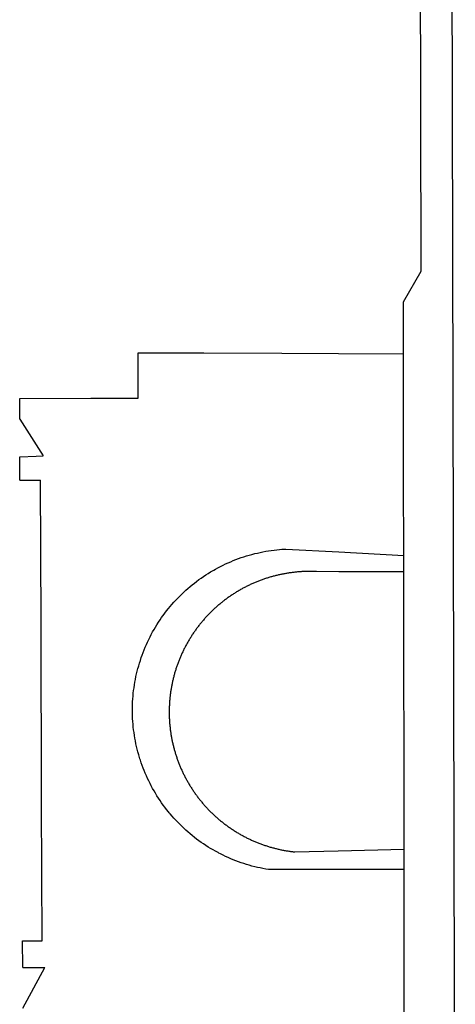
# Model space of a CAD drawing. Units: millimetres. Extents: x 0.6 to 17.8, y -2.7 to 10.2.
# Drawn here: x 17.3 to 17.5, y -2 to -1.7 of the extents above; entities that cross this region are included whole.
import ezdxf

# ---------------------------------------------------------------- set-up
doc = ezdxf.new("R2010")
doc.units = ezdxf.units.MM
doc.layers.add('BRAZAO', color=7, linetype='Continuous')

# ---------------------------------------------------------------- blocks, each defined once
blk = doc.blocks.new('SimbuloPOA')
at = {"layer": 'BRAZAO'}
for points in [[(195724.703783, 1684505.328043), (195748.51079, 1684492.471109)], [(195748.452563, 1684505.452555), (195764.051318, 1684505.533854)], [(195748.452563, 1684505.452555), (195748.496874, 1684495.557535)], [(195764.051318, 1684505.533854), (195764.099291, 1684494.105875)], [(196034.409472, 1684507.260904), (196048.066576, 1684507.245523)], [(196034.409472, 1684507.260904), (196034.475024, 1684495.021402)], [(196048.066576, 1684507.245523), (196048.477831, 1684497.507242)], [(196070.116137, 1684507.222086), (196048.651781, 1684493.392496)], [(196070.116137, 1684507.222086), (196082.312792, 1684507.20817)], [(196082.312792, 1684507.20817), (196082.486376, 1684465.455729)], [(195748.496874, 1684495.557535), (195748.51079, 1684492.471109)], [(195764.099291, 1684494.105875), (195844.717699, 1684494.379068)], [(195844.717699, 1684494.379068), (195950.916308, 1684494.738688)], [(195950.916308, 1684494.738688), (196034.475024, 1684495.021402)], [(196048.477831, 1684497.507242), (196048.651781, 1684493.392496)], [(196082.486376, 1684465.455729), (196082.601, 1684437.738688)], [(195870.820483, 1684436.601969), (195871.763842, 1684436.899332), (195873.347704, 1684437.369547), (195874.940356, 1684437.810465), (195876.540331, 1684438.225016), (195878.147265, 1684438.61027), (195879.76079, 1684438.969156), (195881.380175, 1684439.298014), (195883.004687, 1684439.599039), (195884.634325, 1684439.872232), (195886.268725, 1684440.116129), (195887.906786, 1684440.332926), (195889.549242, 1684440.519693), (195891.193529, 1684440.677896), (195892.841113, 1684440.807535), (195894.490527, 1684440.908609), (195896.141772, 1684440.981119), (195897.793749, 1684441.024332), (195899.446093, 1684441.03898), (195899.446093, 1684441.03898), (195901.098437, 1684441.024332), (195902.750414, 1684440.981119), (195904.401293, 1684440.909342), (195906.050707, 1684440.808268), (195907.69829, 1684440.678629), (195909.342944, 1684440.520426), (195910.9854, 1684440.332926), (195912.623095, 1684440.116861), (195914.257494, 1684439.872965), (195915.887865, 1684439.599771), (195917.512743, 1684439.298746), (195919.131396, 1684438.969156), (195920.745287, 1684438.611734), (195922.352221, 1684438.225016), (195923.95183, 1684437.81193), (195924.909472, 1684437.546061)], [(195839.237719, 1684419.41276), (195839.863573, 1684419.929117), (195841.156664, 1684420.95817), (195842.467699, 1684421.964518), (195843.79558, 1684422.94816), (195845.140673, 1684423.908365), (195846.502612, 1684424.843668), (195847.880297, 1684425.756266), (195849.273363, 1684426.644693), (195850.682177, 1684427.508951), (195852.106738, 1684428.347574), (195853.544115, 1684429.162027), (195854.996142, 1684429.950846), (195856.462084, 1684430.714029), (195857.94121, 1684431.451578), (195859.432787, 1684432.163492), (195860.936083, 1684432.849039), (195862.451098, 1684433.508219), (195863.977831, 1684434.141031), (195865.515551, 1684434.746744), (195867.062792, 1684435.325357), (195868.620287, 1684435.877604), (195870.18767, 1684436.40275), (195870.820483, 1684436.601969)], [(195924.909472, 1684437.546061), (195925.544115, 1684437.370279), (195927.12871, 1684436.900797), (195928.704882, 1684436.403482), (195930.271532, 1684435.878336), (195931.829394, 1684435.327555), (195933.377367, 1684434.748209), (195934.914355, 1684434.142496), (195936.441454, 1684433.509684), (195937.957201, 1684432.850504), (195939.460497, 1684432.164957), (195940.951708, 1684431.453775), (195942.430834, 1684430.716227), (195943.89641, 1684429.952311), (195945.348437, 1684429.164225), (195946.786547, 1684428.349771), (195948.210375, 1684427.511148), (195949.619189, 1684426.646891), (195951.012621, 1684425.759195), (195952.389941, 1684424.846598), (195953.752245, 1684423.910563), (195954.880541, 1684423.104898)], [(196082.601, 1684437.738688), (196109.19414, 1684437.636881)], [(196109.19414, 1684437.636881), (196109.037035, 1684399.171549)], [(195815.647509, 1684390.380289), (195815.859911, 1684390.78898), (195816.647997, 1684392.241373), (195817.460986, 1684393.67985), (195818.299242, 1684395.103678), (195819.162035, 1684396.51359), (195820.049364, 1684397.908121), (195820.960497, 1684399.285807), (195821.896532, 1684400.648844), (195822.855639, 1684401.99357), (195823.837817, 1684403.322916), (195824.843432, 1684404.634684), (195825.871752, 1684405.928141), (195826.922411, 1684407.203287), (195827.995043, 1684408.460855), (195829.089281, 1684409.698648), (195830.206225, 1684410.917398), (195831.342944, 1684412.116373), (195832.500536, 1684413.295572), (195833.679003, 1684414.453531), (195834.877245, 1684415.591715), (195836.094897, 1684416.708658), (195837.33269, 1684417.803629), (195838.589159, 1684418.877359), (195839.237719, 1684419.41276)], [(195979.214159, 1684353.319742), (195979.151171, 1684353.631754), (195979.041308, 1684354.153971), (195978.928515, 1684354.675455), (195978.812426, 1684355.196207), (195978.693041, 1684355.716227), (195978.569994, 1684356.236246), (195978.442553, 1684356.754801), (195978.312914, 1684357.272623), (195978.17998, 1684357.789713), (195978.043749, 1684358.30607), (195977.903857, 1684358.820963), (195977.760302, 1684359.335855), (195977.614184, 1684359.848551), (195977.46477, 1684360.361246), (195977.310961, 1684360.872477), (195977.154589, 1684361.382242), (195976.994921, 1684361.892008), (195976.831591, 1684362.401041), (195976.665331, 1684362.907877), (195976.496142, 1684363.41398), (195976.32329, 1684363.919352), (195976.147143, 1684364.423258), (195975.967699, 1684364.926432), (195975.784594, 1684365.428141), (195975.599291, 1684365.928385), (195975.409594, 1684366.427164), (195975.217699, 1684366.925211), (195975.022143, 1684367.422525), (195974.82329, 1684367.917643), (195974.621142, 1684368.412027), (195974.416064, 1684368.904947), (195974.20769, 1684369.396402), (195973.996752, 1684369.886393), (195973.781786, 1684370.37565), (195973.563891, 1684370.862711), (195973.342699, 1684371.349039), (195973.118945, 1684371.83317), (195972.891528, 1684372.316568), (195972.661181, 1684372.79777), (195972.427538, 1684373.277506), (195972.191332, 1684373.75651), (195971.951098, 1684374.233316), (195971.7083, 1684374.709391), (195971.462939, 1684375.182535), (195971.213183, 1684375.654947), (195970.961962, 1684376.125895), (195970.706713, 1684376.594645), (195970.448168, 1684377.062662), (195970.187792, 1684377.52775), (195969.923754, 1684377.992105), (195969.65642, 1684378.453531), (195969.386156, 1684378.914957), (195969.113329, 1684379.373453), (195968.837939, 1684379.830484), (195968.558154, 1684380.286051), (195968.276904, 1684380.73942), (195967.991991, 1684381.190592), (195967.703783, 1684381.640299), (195967.413378, 1684382.087809), (195967.120043, 1684382.533854), (195966.823779, 1684382.977701), (195966.52495, 1684383.420084), (195966.22246, 1684383.86027), (195965.917773, 1684384.298258), (195965.609789, 1684384.734781), (195965.299242, 1684385.169107), (195964.985766, 1684385.601236), (195964.668993, 1684386.031168), (195964.35039, 1684386.459635), (195964.028857, 1684386.885904), (195963.704394, 1684387.309244), (195963.377367, 1684387.731119), (195963.047411, 1684388.150797), (195962.714159, 1684388.568277), (195962.37871, 1684388.984293), (195962.041064, 1684389.397379), (195961.700121, 1684389.808268), (195961.356982, 1684390.216959), (195961.011645, 1684390.623453), (195960.663012, 1684391.02775), (195960.311083, 1684391.42985), (195959.95769, 1684391.829752), (195959.601, 1684392.227457), (195959.242113, 1684392.622232), (195958.881029, 1684393.015543), (195958.51665, 1684393.405924), (195958.150072, 1684393.794107), (195957.780932, 1684394.180094), (195957.409594, 1684394.56315), (195957.035326, 1684394.944742), (195956.659228, 1684395.322672), (195956.280566, 1684395.698404), (195955.898974, 1684396.072672), (195955.514819, 1684396.443277), (195955.129198, 1684396.812418), (195954.740282, 1684397.177896), (195954.349535, 1684397.54191), (195953.956225, 1684397.902994), (195953.560717, 1684398.261148), (195953.163012, 1684398.617105), (195952.762743, 1684398.970865), (195952.359911, 1684399.321695), (195951.955614, 1684399.670328), (195951.548388, 1684400.015299), (195951.138964, 1684400.358072), (195950.728075, 1684400.698648), (195950.313891, 1684401.036295), (195949.898974, 1684401.371012), (195949.480761, 1684401.703531), (195949.060717, 1684402.033121), (195948.63811, 1684402.359781), (195948.21477, 1684402.683512), (195947.788134, 1684403.004313), (195947.358935, 1684403.323648), (195946.929003, 1684403.63859), (195946.496142, 1684403.952066), (195946.061816, 1684404.262613), (195945.624926, 1684404.569498), (195945.186938, 1684404.873453), (195944.746752, 1684405.175211), (195944.304003, 1684405.474039), (195943.859423, 1684405.769938), (195943.413378, 1684406.063639), (195942.965136, 1684406.352945), (195942.515429, 1684406.640787), (195942.062792, 1684406.924967), (195941.609789, 1684407.206949), (195941.154589, 1684407.48527), (195940.696825, 1684407.76066), (195940.238329, 1684408.033121), (195939.776904, 1684408.30192), (195939.314379, 1684408.569254), (195938.850024, 1684408.832926), (195938.384203, 1684409.092936), (195937.916186, 1684409.350016), (195937.447802, 1684409.604898), (195936.976488, 1684409.856852), (195936.50371, 1684410.105143), (195936.029833, 1684410.350504), (195935.553393, 1684410.592203), (195935.076586, 1684410.831705), (195934.597582, 1684411.068277), (195934.117846, 1684411.301188), (195933.63518, 1684411.530436), (195933.152148, 1684411.757486), (195932.667284, 1684411.980875), (195932.181322, 1684412.201334), (195931.693529, 1684412.418863), (195931.204638, 1684412.633463), (195930.714281, 1684412.843668), (195930.22246, 1684413.052408), (195929.729174, 1684413.256754), (195929.234789, 1684413.45817), (195928.739306, 1684413.656656), (195928.242358, 1684413.85148), (195927.744311, 1684414.042643), (195927.244799, 1684414.23234), (195926.744189, 1684414.41691), (195926.242846, 1684414.599283), (195925.739306, 1684414.777994), (195925.2354, 1684414.953775), (195924.730029, 1684415.125895), (195924.223559, 1684415.295084), (195923.71599, 1684415.460611), (195923.207323, 1684415.623209), (195922.697924, 1684415.782145), (195922.187426, 1684415.93815), (195921.676196, 1684416.091227), (195921.163134, 1684416.239908), (195920.64934, 1684416.386393), (195920.13518, 1684416.529215), (195919.619921, 1684416.667643), (195919.10393, 1684416.803873), (195918.58684, 1684416.936441), (195918.068285, 1684417.06608), (195917.549731, 1684417.192057), (195917.030444, 1684417.314371), (195916.509325, 1684417.433756), (195915.988573, 1684417.550211), (195915.466723, 1684417.662271), (195914.94414, 1684417.771402), (195914.420824, 1684417.876871), (195913.897143, 1684417.978678), (195913.371996, 1684418.077555), (195912.847216, 1684418.173502), (195912.320971, 1684418.265787), (195911.793993, 1684418.35441), (195911.267382, 1684418.439371), (195910.740038, 1684418.521402), (195910.211962, 1684418.599771), (195909.683154, 1684418.675211), (195909.153979, 1684418.746988), (195908.624804, 1684418.814371), (195908.094897, 1684418.879557), (195907.564623, 1684418.940348), (195907.03435, 1684418.998941), (195906.502612, 1684419.053141), (195905.971239, 1684419.10441), (195905.439501, 1684419.152018), (195904.907763, 1684419.196695), (195904.374926, 1684419.236246), (195903.842821, 1684419.274332), (195903.309985, 1684419.308023), (195902.776781, 1684419.338785), (195902.243945, 1684419.365152), (195901.710375, 1684419.38859), (195901.177172, 1684419.409098), (195900.643237, 1684419.425211), (195900.109667, 1684419.438395), (195899.575732, 1684419.448648), (195899.042162, 1684419.454508), (195898.508227, 1684419.457438), (195898.508227, 1684419.457438), (195897.974291, 1684419.455973), (195897.440356, 1684419.451578), (195896.906786, 1684419.444254), (195896.372851, 1684419.433268), (195895.839281, 1684419.419352), (195895.305346, 1684419.401041), (195894.772143, 1684419.379801), (195894.238573, 1684419.354898), (195893.705737, 1684419.326334), (195893.1729, 1684419.29484), (195892.640429, 1684419.259684), (195892.107592, 1684419.220865), (195891.575121, 1684419.178385), (195891.043749, 1684419.132242), (195890.512011, 1684419.083902), (195889.980639, 1684419.031168), (195889.449633, 1684418.975504), (195888.918993, 1684418.916178), (195888.389086, 1684418.853922), (195887.859545, 1684418.788004), (195887.33037, 1684418.717691), (195886.801196, 1684418.644449), (195886.272387, 1684418.568277), (195885.745043, 1684418.489176), (195885.217699, 1684418.40568), (195884.690722, 1684418.318521), (195884.164843, 1684418.228434), (195883.638964, 1684418.134684), (195883.114184, 1684418.038004), (195882.58977, 1684417.938395), (195882.065722, 1684417.834391), (195881.542773, 1684417.727457), (195881.020556, 1684417.616129), (195880.499438, 1684417.503336), (195879.97832, 1684417.385416), (195879.457568, 1684417.264566), (195878.938647, 1684417.14152), (195878.420092, 1684417.014078), (195877.902636, 1684416.883707), (195877.385912, 1684416.749674), (195876.869921, 1684416.611979), (195876.355029, 1684416.471354), (195875.840868, 1684416.327799), (195875.327807, 1684416.17985), (195874.815478, 1684416.029703), (195874.304247, 1684415.875162), (195873.794115, 1684415.717691), (195873.284716, 1684415.558023), (195872.777148, 1684415.393961), (195872.269579, 1684415.226969), (195871.763842, 1684415.056314), (195871.259203, 1684414.88273), (195870.755297, 1684414.705484), (195870.253222, 1684414.526041), (195869.751513, 1684414.342203), (195869.250903, 1684414.155436), (195868.752489, 1684413.965738), (195868.255175, 1684413.772379), (195867.758227, 1684413.57609), (195867.26311, 1684413.376871), (195866.768725, 1684413.17399), (195866.276904, 1684412.967447), (195865.785448, 1684412.758707), (195865.295824, 1684412.546305), (195864.807299, 1684412.330973), (195864.320238, 1684412.112711), (195863.835009, 1684411.890787), (195863.350512, 1684411.665934), (195862.867846, 1684411.437418), (195862.386645, 1684411.206705), (195861.906542, 1684410.97233), (195861.429003, 1684410.735025), (195860.95183, 1684410.494059), (195860.476488, 1684410.250895), (195860.003344, 1684410.004068), (195859.530932, 1684409.754313), (195859.061083, 1684409.502359), (195858.591967, 1684409.246744), (195858.125414, 1684408.987467), (195857.660326, 1684408.725992), (195857.196337, 1684408.460855), (195856.734911, 1684408.192789), (195856.27495, 1684407.922525), (195855.816454, 1684407.6486), (195855.359789, 1684407.372477), (195854.904955, 1684407.092691), (195854.451952, 1684406.809977), (195854.00078, 1684406.524332), (195853.552172, 1684406.235758), (195853.104296, 1684405.944254), (195852.65935, 1684405.64982), (195852.215136, 1684405.353189), (195851.773486, 1684405.052896), (195851.334032, 1684404.750406), (195850.89641, 1684404.444254), (195850.460986, 1684404.136637), (195850.027026, 1684403.824625), (195849.594897, 1684403.511148), (195849.165331, 1684403.194742), (195848.738329, 1684402.874674), (195848.312426, 1684402.552408), (195847.889086, 1684402.227213), (195847.467577, 1684401.899088), (195847.048632, 1684401.568033), (195846.631518, 1684401.235514), (195846.216601, 1684400.899332), (195845.803515, 1684400.560221), (195845.393359, 1684400.218912), (195844.9854, 1684399.875406), (195844.578905, 1684399.528971), (195844.175341, 1684399.178873), (195843.773974, 1684398.827311), (195843.374438, 1684398.472818), (195842.977831, 1684398.116129), (195842.58269, 1684397.75651), (195842.19121, 1684397.393961), (195841.801196, 1684397.029947), (195841.413378, 1684396.663004), (195841.028124, 1684396.293131), (195840.645434, 1684395.920328), (195840.264941, 1684395.546061), (195839.887011, 1684395.168863), (195839.511645, 1684394.789469), (195839.13811, 1684394.407145), (195838.768237, 1684394.023355), (195838.399828, 1684393.636637), (195838.03435, 1684393.247721), (195837.671435, 1684392.855875), (195837.311083, 1684392.461832), (195836.952929, 1684392.066324), (195836.597704, 1684391.667887), (195836.245043, 1684391.26652), (195835.894579, 1684390.863688), (195835.547411, 1684390.458658), (195835.202441, 1684390.051432), (195834.8604, 1684389.641275), (195834.520556, 1684389.228922), (195834.183642, 1684388.815104), (195833.849291, 1684388.399088), (195833.518237, 1684387.980875), (195833.189379, 1684387.560465), (195832.862719, 1684387.137857), (195832.539355, 1684386.713053), (195832.21892, 1684386.286051), (195831.901049, 1684385.856852), (195831.586108, 1684385.426188), (195831.273363, 1684384.992594), (195830.964281, 1684384.557535), (195830.657763, 1684384.121012), (195830.353808, 1684383.681559), (195830.053149, 1684383.240641), (195829.754687, 1684382.798258), (195829.459521, 1684382.352945), (195829.167284, 1684381.906168), (195828.878344, 1684381.457926), (195828.591601, 1684381.007486), (195828.307787, 1684380.55485), (195828.026904, 1684380.100748), (195827.748949, 1684379.644449), (195827.475024, 1684379.187418), (195827.202563, 1684378.728189), (195826.933764, 1684378.266764), (195826.667895, 1684377.803141), (195826.404955, 1684377.338785), (195826.145312, 1684376.872232), (195825.888598, 1684376.404215), (195825.634814, 1684375.934732), (195825.383959, 1684375.463785), (195825.136767, 1684374.990641), (195824.891772, 1684374.516031), (195824.650805, 1684374.039957), (195824.412035, 1684373.562418), (195824.176562, 1684373.083414), (195823.944384, 1684372.602213), (195823.715136, 1684372.120279), (195823.489184, 1684371.636881), (195823.265795, 1684371.151285), (195823.046435, 1684370.664957), (195822.83037, 1684370.177164), (195822.616503, 1684369.687174), (195822.405932, 1684369.196451), (195822.199755, 1684368.704264), (195821.995776, 1684368.211344), (195821.794726, 1684367.716227), (195821.597338, 1684367.221109), (195821.403613, 1684366.723063), (195821.212084, 1684366.225016), (195821.024218, 1684365.724771), (195820.839281, 1684365.223795), (195820.658373, 1684364.722086), (195820.480761, 1684364.21818), (195820.305346, 1684363.714273), (195820.133959, 1684363.208902), (195819.965868, 1684362.702066), (195819.800707, 1684362.194498), (195819.639574, 1684361.685465), (195819.480639, 1684361.175699), (195819.325732, 1684360.665201), (195819.173754, 1684360.152506), (195819.025805, 1684359.640543), (195818.879687, 1684359.126383), (195818.738329, 1684358.612223), (195818.599535, 1684358.095865), (195818.46477, 1684357.579508), (195818.332568, 1684357.062418), (195818.204394, 1684356.543863), (195818.079516, 1684356.025309), (195817.957568, 1684355.505289), (195817.839281, 1684354.98527), (195817.724291, 1684354.463785), (195817.612597, 1684353.941568), (195817.506396, 1684353.428873)], [(195954.880541, 1684423.104898), (195955.097338, 1684422.950357), (195956.425585, 1684421.966715), (195957.735888, 1684420.9611), (195959.028979, 1684419.932047), (195960.304125, 1684418.880289), (195961.560595, 1684417.806559), (195962.798388, 1684416.711588), (195964.016405, 1684415.594645), (195965.214281, 1684414.456461), (195966.392748, 1684413.298502), (195967.550707, 1684412.119303), (195968.687792, 1684410.920328), (195969.804003, 1684409.701578), (195970.898974, 1684408.463785), (195971.971239, 1684407.206949), (195973.021532, 1684405.93107), (195974.050219, 1684404.637613), (195975.055834, 1684403.326578), (195976.038378, 1684401.997965), (195976.997118, 1684400.651773), (195977.933154, 1684399.290201), (195978.844653, 1684397.911051), (195979.731982, 1684396.517252), (195980.594775, 1684395.108072), (195981.433031, 1684393.683512), (195981.681322, 1684393.244059)], [(196109.037035, 1684399.171549), (196108.849169, 1684353.29777)], [(195805.952441, 1684353.351969), (195805.957568, 1684361.143473), (195806.229296, 1684362.773844), (195806.529955, 1684364.399088), (195806.85808, 1684366.018473), (195807.215136, 1684367.63273), (195807.600024, 1684369.238932), (195808.01311, 1684370.839273), (195808.453661, 1684372.432291), (195808.922411, 1684374.01652), (195809.418627, 1684375.592691), (195809.941576, 1684377.160074), (195810.492358, 1684378.718668), (195811.070971, 1684380.266275), (195811.675585, 1684381.804361), (195812.307299, 1684383.331461), (195812.965746, 1684384.847574), (195813.650195, 1684386.351969), (195814.361376, 1684387.84318), (195815.098193, 1684389.322672), (195815.647509, 1684390.380289)], [(195981.681322, 1684393.244059), (195982.246752, 1684392.245768), (195983.034472, 1684390.792643), (195983.796923, 1684389.326334), (195984.533373, 1684387.847574), (195985.244189, 1684386.355631), (195985.929003, 1684384.851969), (195986.587817, 1684383.335855), (195987.21953, 1684381.809488), (195987.824145, 1684380.271402), (195988.402026, 1684378.723063), (195988.953539, 1684377.165201), (195989.476488, 1684375.597818), (195989.972704, 1684374.021646), (195990.441454, 1684372.436686), (195990.882372, 1684370.843668), (195991.295092, 1684369.244059), (195991.680346, 1684367.637125), (195992.037035, 1684366.0236), (195992.365527, 1684364.403482), (195992.666186, 1684362.778971), (195992.937914, 1684361.1486), (195993.181811, 1684359.514566), (195993.39641, 1684357.875406), (195993.582446, 1684356.234049), (195993.73955, 1684354.589029), (195993.839159, 1684353.316813)], [(195805.927538, 1684320.190836), (195805.952441, 1684353.351969)], [(195817.506396, 1684353.428873), (195817.399828, 1684352.894938), (195817.298388, 1684352.371256), (195817.199877, 1684351.846109), (195817.105761, 1684351.320963), (195817.014574, 1684350.795084), (195816.926318, 1684350.268473), (195816.841723, 1684349.741129), (195816.76079, 1684349.213785), (195816.683154, 1684348.684977), (195816.608813, 1684348.156168), (195816.538134, 1684347.627359), (195816.470751, 1684347.097818), (195816.406664, 1684346.567545), (195816.309618, 1684345.700357), (195816.933642, 1684320.262613)], [(195980.717089, 1684319.876627), (195980.757006, 1684332.927652), (195980.78081, 1684333.460855), (195980.801684, 1684333.994059), (195980.819262, 1684334.527994), (195980.833178, 1684335.06193), (195980.843798, 1684335.595133), (195980.85039, 1684336.129068), (195980.854784, 1684336.663004), (195980.854784, 1684337.197672), (195980.851122, 1684337.730875), (195980.84453, 1684338.264811), (195980.834277, 1684338.798746), (195980.820361, 1684339.331949), (195980.803515, 1684339.865152), (195980.782641, 1684340.39982), (195980.758837, 1684340.932291), (195980.731738, 1684341.465494), (195980.70061, 1684341.998697), (195980.66582, 1684342.531168), (195980.627734, 1684343.064371), (195980.586352, 1684343.596109), (195980.54204, 1684344.12858), (195980.494067, 1684344.660318), (195980.442431, 1684345.191324), (195980.387133, 1684345.72233), (195980.328905, 1684346.253336), (195980.267382, 1684346.783609), (195980.20183, 1684347.312418), (195980.132983, 1684347.842691), (195980.060839, 1684348.3715), (195979.9854, 1684348.899576), (195979.905932, 1684349.427652), (195979.823168, 1684349.954996), (195979.738207, 1684350.48234), (195979.648486, 1684351.008951), (195979.555834, 1684351.534098), (195979.459521, 1684352.059977), (195979.359911, 1684352.584391), (195979.257372, 1684353.108072), (195979.214159, 1684353.319742)], [(195993.839159, 1684353.316813), (195993.868822, 1684352.94108), (195993.986376, 1684350.939371), (195992.29082, 1684319.885416)], [(196108.849169, 1684353.29777), (196108.712206, 1684319.976236)], [(195805.89934, 1684281.532877), (195805.927538, 1684320.190836)], [(195816.933642, 1684320.262613), (195817.883227, 1684281.546061)], [(195980.601, 1684281.724039), (195980.717089, 1684319.876627)], [(195992.29082, 1684319.885416), (195990.206713, 1684281.734293)], [(196108.712206, 1684319.976236), (196108.555834, 1684281.863199)], [(195711.608813, 1684281.430338), (195739.774096, 1684281.4611)], [(195739.774096, 1684281.4611), (195764.985888, 1684281.488199)], [(195764.985888, 1684281.488199), (195805.89934, 1684281.532877)], [(195805.89934, 1684281.532877), (195817.883227, 1684281.546061)], [(195817.883227, 1684281.546061), (195980.601, 1684281.724039)], [(195980.601, 1684281.724039), (195990.206713, 1684281.734293)], [(195990.206713, 1684281.734293), (196035.609545, 1684281.784098)], [(196035.609545, 1684281.784098), (196060.894579, 1684281.811197)], [(196060.894579, 1684281.811197), (196083.246996, 1684281.8361)], [(196083.246996, 1684281.8361), (196108.555834, 1684281.863199)], [(196108.555834, 1684281.863199), (196139.018359, 1684281.896891), (196139.018359, 1684281.896891), (196157.033373, 1684271.559488), (196342.400927, 1684271.845865)], [(195458.997607, 1684251.401041), (195915.113696, 1684252.348063)], [(195915.113696, 1684252.348063), (196337.879321, 1684253.226969)]]:
    blk.add_lwpolyline(points, dxfattribs=at)

msp = doc.modelspace()

# ---------------------------------------------------------------- block references
at = {"xscale": 0.000629999999999427, "yscale": 0.000629999999999427, "zscale": 0.00063, "rotation": 90}
msp.add_blockref('SimbuloPOA', (1078.55713, -125.32781), dxfattribs=at)

doc.saveas('drawing.dxf')
